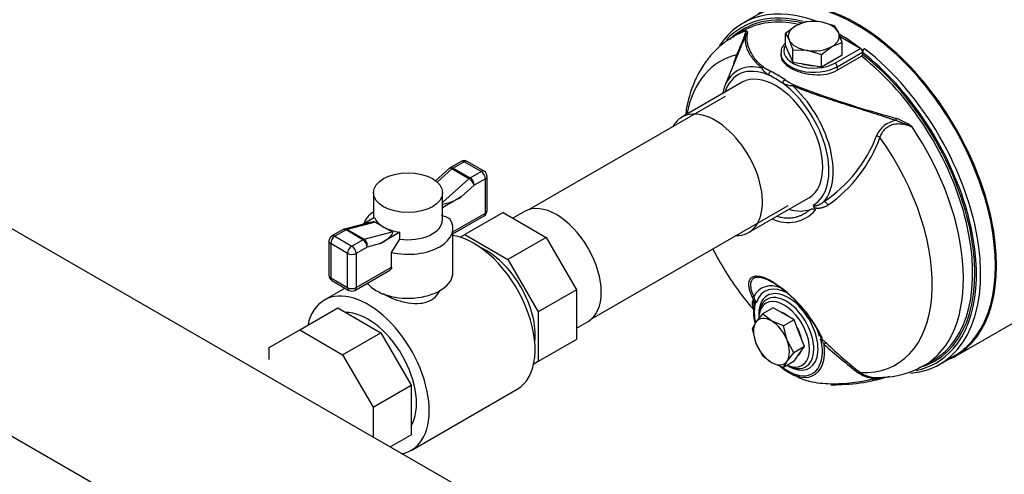
# Model space of a CAD drawing. Units: millimetres. Extents: x 83 to 3428, y 83 to 2392.
# Drawn here: x 2593 to 3004, y 921 to 1111 of the extents above; entities that cross this region are included whole.
import ezdxf

# ---------------------------------------------------------------- set-up
doc = ezdxf.new("R2010")
doc.units = ezdxf.units.MM
for name, color, linetype in [('2-LINE_2HM5ZT', 7, 'Continuous'), ('CORPO-POMPA-HM_5', 7, 'Continuous'), ('Default', 7, 'Continuous'), ('TAPPO-1-4-1', 7, 'Continuous'), ('VALVE_1', 7, 'Continuous')]:
    doc.layers.add(name, color=color, linetype=linetype)

# ---------------------------------------------------------------- blocks, each defined once
blk = doc.blocks.new('SE')
at = {"layer": '2-LINE_2HM5ZT', "color": 7, "linetype": 'Continuous'}
for p, q in [((2782.35, 912.91), (2349.25, 1162.96)), ((2311.75, 1098.01), (2744.85, 847.96)), ((2887.48, 1079.23), (2805.77, 1032.05)), ((2832.02, 986.58), (2913.73, 1033.76))]:
    blk.add_line(p, q, dxfattribs=at)
at = {"layer": 'CORPO-POMPA-HM_5', "color": 7, "linetype": 'Continuous'}
for p, q in [((2901.05, 1113.38), (2894.86, 1109.81)), ((2894.94, 1106.61), (2891.09, 1104.38)), ((2896.91, 1105.92), (2896.1, 1106.62)), ((2896.25, 1105.28), (2896.1, 1106.62)), ((2935.4, 1104.27), (2943.83, 1099.41)), ((2893.76, 1099.26), (2887.39, 1083.7)), ((2910.72, 1097.32), (2910.72, 1096.32)), ((2933.31, 1093.23), (2943.91, 1099.36)), ((2934.19, 1091.7), (2944.8, 1097.83)), ((2943.91, 1099.36), (2943.83, 1099.41)), ((2945.68, 1099.18), (2944.8, 1098.67)), ((2944.8, 1097.82), (2944.8, 1098.67)), ((2944.8, 1097.63), (2944.81, 1097.83)), ((2944.8, 1097.63), (2944.8, 1096.86)), ((2934.19, 1090.21), (2944.35, 1096.08)), ((2934.19, 1091.7), (2934.19, 1090.21)), ((2894.65, 1085.17), (2869.46, 1070.63)), ((2965.47, 1066.57), (2958.74, 1069.2)), ((2897.27, 1022.45), (2922.46, 1037)), ((2983.62, 970.88), (3100.45, 1038.34)), ((2899.28, 991.63), (2899.28, 989.69)), ((2927.34, 977.68), (2927.14, 977.83)), ((2927.58, 977.37), (2927.89, 977)), ((2977.05, 967.45), (2983.24, 971.03)), ((2970.47, 966.9), (2974.32, 969.13)), ((2914.12, 963.98), (2916.04, 962.87)), ((2915.76, 963.03), (2917.91, 962.22)), ((2950.64, 961.52), (2953.9, 962.2))]:
    blk.add_line(p, q, dxfattribs=at)
for centre, radius, start, end in [((3019.99, 1049.79), 135.62, 155.8482, 158.6017), ((2954.33, 1072.73), 66.5, 158.893, 162.3106), ((2943.81, 1096.9), 0.984, 303.3551, 357.1449), ((2946.78, 1097.5), 2, 123.3163, 170.7708), ((2903.99, 1090.05), 1.49, 110.5723, 136.0223), ((2915.72, 1093.11), 9.31, 243.1834, 268.8466), ((2927.89, 1108.52), 27.05, 235.1888, 243.6013), ((3073.65, 1493.6), 438.76, 248.9191, 254.8487), ((2960.21, 1059.06), 10.25, 98.26, 158.7507), ((2950.67, 1046.98), 24.55, 52.9367, 70.2458), ((2896.19, 1083.92), 58.44, 303.8938, 338.786), ((2896.37, 1082.48), 59.29, 305.0751, 339.9646), ((2946.85, 1052.1), 11.35, 62.5752, 70.3236), ((2913.75, 1041.68), 15.06, 244.2814, 319.3517), ((2925.99, 1033.99), 1.77, 184.252, 213.8022), ((2993.85, 1072.06), 125, 206.8377, 216.7307), ((2876.65, 953.86), 56.92, 26.1484, 57.5434), ((2877.89, 955.02), 55.09, 26.4603, 57.5588), ((2908.64, 1000.42), 11.08, 204.7048, 216.1361), ((2904.9, 996.6), 5.52, 190.6982, 218.4569), ((2898.4, 993.15), 1.49, 0.9685, 29.9147), ((2900.86, 994.15), 1.03, 242.03, 253.8377), ((2926.91, 977.11), 0.719, 21.1447, 52.8999), ((2926.26, 977.4), 1.68, 346.2979, 6.3876), ((2924.02, 970.38), 8.2, 46.454, 61.5268), ((2923.8, 973.36), 5.48, 26.0046, 41.6505), ((3096.26, 1162.3), 250.73, 228.0704, 232.3699), ((3064.25, 1116.28), 194.16, 226.122, 231.6876), ((2951.85, 998.44), 36.54, 271.1157, 300.3605), ((2943.88, 962.53), 1.4, 89.9425, 119.2109), ((2950.74, 975.39), 13.87, 237.0241, 269.5712), ((2950.53, 973.91), 11.99, 236.3326, 270.6528), ((3250.92, 946.39), 300.66, 177.0397, 177.1163), ((2951.91, 982.42), 20.54, 266.5254, 271.8317)]:
    blk.add_arc(centre, radius, start, end, dxfattribs=at)
for centre, major_axis, ratio, start_param, end_param in [((2942.14, 1042.2), (41.09, -71.18), 0.57735, 0, 3.141593), ((2942.37, 1042.33), (-41.25, 71.45), 0.57735, 3.054526, 6.283185), ((2935.96, 1038.63), (41.09, -71.18), 0.57735, 2.524285, 3.420806), ((2935.07, 1038.12), (40.47, -70.09), 0.57735, 2.622427, 3.32107), ((2935.07, 1038.12), (40, -69.28), 0.57735, 2.633181, 3.294135), ((2934.63, 1037.87), (39.69, -68.74), 0.57735, 2.665803, 3.141593), ((2930.78, 1035.64), (39.69, -68.74), 0.57735, 3.022274, 3.141593), ((2935.07, 1038.12), (-41.09, 71.18), 0.57735, -0.936584, -0.788632), ((2922.18, 1030.68), (36.58, -63.35), 0.57735, 2.972279, 3.727353), ((2924.47, 1097.32), (13.75, 0), 0.57735, 3.119432, 3.141593), ((2924.47, 1097.32), (13.75, 0), 0.57735, 3.141593, 5.497787), ((2924.47, 1098.34), (12.5, 0), 0.57735, 2.817854, 5.497787), ((2943.91, 1098.34), (-0.62, 1.08), 0.57735, 5.110131, 5.497787), ((2943.91, 1098.34), (-0.63, 1.08), 0.57735, 3.921092, 5.110131), ((2935.07, 1038.12), (-41.09, 71.18), 0.57735, -0.95349, -0.943902), ((2935.07, 1038.12), (40.47, -70.09), 0.57735, 0.193671, 2.185482), ((2935.07, 1038.12), (40, -69.28), 0.57735, -0.153734, 2.183462), ((2935.96, 1038.63), (41.09, -71.18), 0.57735, 6.016588, 8.471289), ((2909.22, 1061.47), (16.52, -28.61), 0.57735, 2.629545, 3.562127), ((2933.31, 1092.21), (-0.63, 1.08), 0.57735, 3.926991, 5.497787), ((2934.63, 1037.87), (39.69, -68.74), 0.57735, 0, 2.182088), ((2908.56, 1061.09), (15.71, -27.21), 0.57735, 2.489662, 3.625345), ((2908.56, 1061.09), (-13.91, 24.09), 0.57735, 3.141593, 6.283185), ((2906.48, 1088.73), (-0.57, -1.11), 0.607419, 3.898749, 5.469545), ((2909.44, 1023.32), (-39.69, 68.74), 0.57735, -0.838938, -0.731859), ((2908.56, 1022.81), (-39.06, 67.66), 0.57735, -0.838938, -0.731859), ((2912.4, 1085.31), (-0.67, -1.05), 0.545627, 3.952365, 5.523161), ((2908.56, 1061.09), (-15.71, 27.21), 0.57735, 3.139124, 5.36432), ((2909.22, 1061.47), (16.52, -28.61), 0.57735, 3.562127, 3.711872), ((2915.76, 1083.33), (0.49, 1.15), 0.335165, 0.743294, 1.289332), ((2909.22, 1061.47), (-16.52, 28.61), 0.57735, 3.347869, 5.224435), ((2883.37, 1046.54), (-13.91, 24.09), 0.57735, 2.795823, 6.283185), ((2883.37, 1046.54), (-13.91, 24.09), 0.57735, 0, 0.33679), ((2958.48, 1069.52), (-0.38, -1.19), 0.282354, 1.390329, 2.154864), ((2930.78, 1035.64), (-39.69, 68.74), 0.57735, 3.141593, 4.831661), ((2922.18, 1030.68), (-36.58, 63.35), 0.57735, 2.789018, 4.881703), ((2929.17, 1033.2), (-1.28, 2.15), 0.591816, 4.713991, 5.715366), ((2908.56, 1061.09), (16.25, -28.15), 0.57735, 5.739425, 6.180602), ((2908.56, 1022.81), (-16.39, 28.39), 0.57735, 4.698013, 4.738075), ((2913.34, 980.67), (10.68, -18.5), 0.57735, 2.500057, 3.51994), ((2913.86, 980.97), (9.79, -16.96), 0.57735, 2.350884, 3.639644), ((2913.86, 980.97), (-8.75, 15.16), 0.57735, 2.356194, 6.283185), ((2908.07, 1002.59), (-0.62, -1.08), 0.57735, 5.696379, 6.283185), ((2922.18, 1030.68), (36.58, -63.35), 0.57735, -1.369164, -1.244102), ((2913.86, 980.97), (-8.75, 15.16), 0.57735, 0, 0.890776), ((2912.98, 980.46), (-8.12, 14.07), 0.57735, 0, 0.829087), ((2912.09, 979.95), (-7.5, 12.99), 0.57735, 2.481677, 6.283185), ((2912.98, 980.46), (-8.12, 14.07), 0.57735, 5.497787, 6.283185), ((2914.12, 981.12), (-10.5, 18.18), 0.57735, 0.604732, 1.060163), ((2913.86, 980.97), (-10.05, 17.41), 0.57735, 0.587368, 1.036115), ((2913.86, 980.97), (-10.05, 17.41), 0.57735, 0.518994, 0.587368), ((2912.09, 979.95), (-7.5, 12.99), 0.57735, 0, 0.728776), ((2912.98, 980.46), (-8.12, 14.07), 0.57735, 4.022638, 5.497787), ((2913.86, 980.97), (9.79, -16.96), 0.57735, 1.137813, 1.361349), ((2912.98, 980.46), (-8.12, 14.07), 0.57735, 2.388052, 4.022638), ((2913.86, 980.97), (-10.05, 17.41), 0.57735, 2.590716, 4.193395), ((2914.12, 981.12), (-10.5, 18.18), 0.57735, 3.07012, 4.107657), ((2928.71, 974.89), (1.26, 1.39), 0.330762, 0.422563, 1.210766), ((2935.07, 1038.12), (40.47, -70.09), 0.57735, 6.094487, 6.476856), ((2914.12, 981.12), (-10.5, 18.18), 0.57735, 2.102115, 3.07012), ((2913.86, 980.97), (-10.05, 17.41), 0.57735, 2.229711, 2.590716)]:
    blk.add_ellipse(centre, major_axis=major_axis, ratio=ratio, start_param=start_param, end_param=end_param, dxfattribs=at)
for points, degree, knots in [([(2896.1, 1106.62), (2896.08, 1106.54), (2896.06, 1106.42), (2895.99, 1106.11), (2895.94, 1105.92), (2895.81, 1105.45), (2895.72, 1105.17), (2895.5, 1104.5), (2895.37, 1104.11), (2895.04, 1103.22), (2894.84, 1102.71), (2894.39, 1101.62), (2894.14, 1101.04), (2893.62, 1099.82), (2893.35, 1099.2), (2892.81, 1097.94), (2892.54, 1097.31), (2892.29, 1096.68)], 3, [0, 0, 0, 0, 0.125, 0.125, 0.25, 0.25, 0.375, 0.375, 0.5, 0.5, 0.625, 0.625, 0.75, 0.75, 0.875, 0.875, 1, 1, 1, 1]), ([(2902.91, 1091.09), (2902.81, 1091.17), (2902.6, 1091.35), (2902.29, 1091.62), (2901.99, 1091.88), (2901.7, 1092.15), (2901.42, 1092.41), (2901.14, 1092.68), (2900.87, 1092.95), (2900.61, 1093.21), (2900.36, 1093.48), (2900.11, 1093.75), (2899.87, 1094.02), (2899.64, 1094.29), (2899.24, 1094.79), (2898.69, 1095.5), (2898.07, 1096.43), (2897.53, 1097.36), (2896.89, 1098.62), (2896.31, 1100.21), (2896.03, 1101.58), (2895.95, 1102.54), (2895.93, 1103.12), (2895.95, 1103.68), (2896.01, 1104.24), (2896.1, 1104.78), (2896.2, 1105.11), (2896.25, 1105.28)], 3, [0, 0, 0, 0, 0.014005, 0.028092, 0.042268, 0.056539, 0.070914, 0.085398, 0.099999, 0.114723, 0.129576, 0.144564, 0.159694, 0.174971, 0.1904, 0.243985, 0.299464, 0.357006, 0.416758, 0.545234, 0.68478, 0.733521, 0.783751, 0.835494, 0.88877, 0.9436, 1, 1, 1, 1]), ([(2903.46, 1091.44), (2902.53, 1092.23), (2901.72, 1093.02), (2900.34, 1094.54), (2899.76, 1095.28), (2898.78, 1096.72), (2898.39, 1097.41), (2897.73, 1098.73), (2897.47, 1099.37), (2897.06, 1100.58), (2896.91, 1101.16), (2896.71, 1102.27), (2896.65, 1102.79), (2896.59, 1104.28), (2896.69, 1105.15), (2896.91, 1105.92)], 3, [0, 0, 0, 0, 0.125, 0.125, 0.25, 0.25, 0.375, 0.375, 0.5, 0.5, 0.625, 0.625, 0.75, 0.75, 1, 1, 1, 1]), ([(2891.06, 1104.22), (2889.8, 1103.5), (2887.06, 1101.92), (2882.87, 1098.14), (2878.89, 1093.31), (2875.6, 1087.73), (2873.06, 1081.51), (2871.63, 1076.02), (2871.07, 1072.61), (2870.92, 1071.57)], 3, [0, 0, 0, 0, 0.0633347, 0.1629499, 0.2627189, 0.3641369, 0.4683648, 0.5759837, 0.62236, 0.62236, 0.62236, 0.62236]), ([(2912.5, 1101.53), (2912.19, 1101.18), (2911.38, 1100.14), (2910.71, 1098.72), (2910.81, 1097.77), (2910.84, 1097.51)], 3, [0.3898833, 0.3898833, 0.3898833, 0.3898833, 0.5705958, 0.8990415, 1, 1, 1, 1]), ([(2910.72, 1096.32), (2910.72, 1096.32), (2910.72, 1096.32), (2910.72, 1095.41), (2911.08, 1094.5), (2912.44, 1092.77), (2913.47, 1091.93), (2916.01, 1090.46), (2917.53, 1089.82), (2920.87, 1088.84), (2922.65, 1088.51), (2926.27, 1088.25), (2928.05, 1088.33), (2931.38, 1088.94), (2932.9, 1089.47), (2934.19, 1090.21)], 3, [0.2497811, 0.2497811, 0.2497811, 0.2497811, 0.25, 0.25, 0.375, 0.375, 0.5, 0.5, 0.625, 0.625, 0.75, 0.75, 0.875, 0.875, 1, 1, 1, 1]), ([(2905.6, 1088.22), (2905.46, 1088.31), (2905.19, 1088.5), (2904.8, 1088.8), (2904.4, 1089.13), (2904, 1089.49), (2903.66, 1089.83), (2903.41, 1090.14), (2903.22, 1090.39), (2903.08, 1090.64), (2902.97, 1090.87), (2902.93, 1091.02), (2902.91, 1091.09)], 3, [0, 0, 0, 0, 0.118917, 0.235625, 0.350249, 0.490074, 0.620848, 0.709752, 0.791931, 0.867531, 0.936777, 1, 1, 1, 1]), ([(2906.44, 1089.77), (2906.31, 1089.84), (2906.06, 1089.97), (2905.71, 1090.15), (2905.38, 1090.32), (2905.08, 1090.48), (2904.81, 1090.62), (2904.56, 1090.75), (2904.35, 1090.87), (2904.15, 1090.98), (2903.98, 1091.09), (2903.83, 1091.18), (2903.7, 1091.27), (2903.58, 1091.35), (2903.51, 1091.41), (2903.47, 1091.44), (2903.46, 1091.44)], 3, [0, 0, 0, 0, 0.114002, 0.226363, 0.328944, 0.423722, 0.511098, 0.590818, 0.66353, 0.73026, 0.791669, 0.848051, 0.899695, 0.947325, 0.992153, 1, 1, 1, 1]), ([(2958.74, 1069.2), (2958.34, 1069.33), (2957.53, 1069.6), (2956.33, 1069.99), (2955.15, 1070.37), (2953.98, 1070.75), (2952.82, 1071.12), (2951.67, 1071.49), (2950.54, 1071.85), (2948.48, 1072.51), (2945.54, 1073.44), (2940.87, 1074.91), (2935.58, 1076.58), (2930.05, 1078.38), (2925.26, 1080.02), (2922.03, 1081.19), (2919.91, 1082.01), (2918.77, 1082.45), (2917.66, 1082.9), (2916.58, 1083.35), (2915.88, 1083.65), (2915.53, 1083.8)], 3, [0, 0, 0, 0, 0.028687, 0.056958, 0.084816, 0.112264, 0.139303, 0.165937, 0.192169, 0.218, 0.309059, 0.39549, 0.538411, 0.66947, 0.770982, 0.866334, 0.893872, 0.920965, 0.947654, 0.973984, 1, 1, 1, 1]), ([(2952.07, 1062.17), (2952.31, 1062.8), (2952.59, 1063.43), (2953.27, 1064.6), (2953.67, 1065.15), (2954.6, 1066.13), (2955.13, 1066.56), (2956.28, 1067.24), (2956.91, 1067.49), (2958.21, 1067.82), (2958.89, 1067.9), (2960.24, 1067.92), (2960.92, 1067.86), (2962.25, 1067.64), (2962.91, 1067.48), (2964.21, 1067.08), (2964.84, 1066.84), (2965.47, 1066.57)], 3, [0, 0, 0, 0, 0.125, 0.125, 0.25, 0.25, 0.375, 0.375, 0.5, 0.5, 0.625, 0.625, 0.75, 0.75, 0.875, 0.875, 1, 1, 1, 1]), ([(2924.23, 1033.85), (2924.24, 1033.84), (2924.26, 1033.81), (2924.3, 1033.77), (2924.35, 1033.74), (2924.4, 1033.71), (2924.47, 1033.69), (2924.54, 1033.67), (2924.61, 1033.65), (2924.7, 1033.64), (2924.82, 1033.63), (2924.98, 1033.63), (2925.2, 1033.65), (2925.44, 1033.69), (2925.81, 1033.77), (2926.33, 1033.94), (2926.89, 1034.18), (2927.4, 1034.45), (2927.83, 1034.72), (2928.3, 1035.04), (2928.61, 1035.28), (2928.77, 1035.41)], 3, [0, 0, 0, 0, 0.007443, 0.015504, 0.024467, 0.034543, 0.045882, 0.058593, 0.072755, 0.088426, 0.105653, 0.141944, 0.18425, 0.232693, 0.287366, 0.413272, 0.566971, 0.659327, 0.762247, 0.875789, 1, 1, 1, 1]), ([(2923.06, 1032.13), (2922.88, 1031.97), (2922.25, 1031.44), (2921.18, 1030.66), (2919.87, 1029.9), (2918.63, 1029.34), (2917.42, 1028.92), (2916.21, 1028.63), (2915.01, 1028.45), (2913.82, 1028.39), (2912.67, 1028.43), (2911.59, 1028.56), (2910.61, 1028.76), (2909.89, 1028.95), (2909.5, 1029.07), (2909.4, 1029.1)], 3, [0, 0, 0, 0, 0.0387958, 0.1321574, 0.2159653, 0.2916704, 0.3635671, 0.4342404, 0.5035499, 0.571183, 0.6367746, 0.698435, 0.7532986, 0.8014929, 0.8191531, 0.8191531, 0.8191531, 0.8191531]), ([(2923.06, 1032.13), (2923.4, 1032.25), (2923.66, 1032.31), (2923.97, 1032.38), (2924.22, 1032.39), (2924.46, 1032.39), (2924.65, 1032.32), (2924.81, 1032.26), (2924.94, 1032.15), (2925.08, 1032.04), (2925.18, 1031.87)], 2, [0, 0, 0, 0.25, 0.25, 0.5, 0.5, 0.7, 0.7, 0.85, 0.85, 1, 1, 1]), ([(2904.17, 1003.38), (2904.15, 1003.38), (2904.05, 1003.42), (2903.85, 1003.5), (2903.57, 1003.6), (2903.31, 1003.69), (2902.76, 1003.85), (2901.99, 1004.05), (2901.06, 1004.17), (2900.24, 1004.18), (2899.61, 1004.09), (2899.13, 1003.94), (2898.77, 1003.78), (2898.45, 1003.58), (2898.17, 1003.34), (2897.92, 1003.07), (2897.71, 1002.75), (2897.54, 1002.4), (2897.41, 1002.01), (2897.32, 1001.6), (2897.27, 1001.14), (2897.26, 1000.66), (2897.28, 1000.14), (2897.35, 999.6), (2897.46, 999.03), (2897.6, 998.43), (2897.79, 997.81), (2898.01, 997.16), (2898.27, 996.49), (2898.47, 996.03), (2898.57, 995.79)], 3, [0.1297831, 0.1297831, 0.1297831, 0.1297831, 0.1317529, 0.1446113, 0.1574121, 0.1701553, 0.1828409, 0.236213, 0.288405, 0.339416, 0.3892464, 0.4203394, 0.4515482, 0.4828728, 0.5143128, 0.5458685, 0.57754, 0.6093274, 0.6412316, 0.673252, 0.7053903, 0.7376463, 0.7700202, 0.8025124, 0.8351212, 0.8678496, 0.9007019, 0.9336807, 0.9667828, 1, 1, 1, 1]), ([(2904.57, 1002.92), (2904.43, 1002.98), (2903.92, 1003.17), (2903.09, 1003.43), (2902.09, 1003.64), (2901.16, 1003.71), (2899.87, 1003.6), (2898.81, 1003.02), (2898.16, 1001.82), (2898.02, 1000.68), (2898.13, 999.48), (2898.34, 998.52), (2898.6, 997.68), (2898.83, 997.07), (2899.03, 996.57), (2899.24, 996.07), (2899.4, 995.74), (2899.47, 995.58)], 3, [0.1278857, 0.1278857, 0.1278857, 0.1278857, 0.1478198, 0.2007813, 0.2544912, 0.3121826, 0.3716547, 0.5263702, 0.6200632, 0.7279941, 0.7838776, 0.8532762, 0.8985222, 0.9238503, 0.9507792, 0.9761489, 1, 1, 1, 1]), ([(2907.2, 1001.89), (2907.09, 1001.96), (2906.87, 1002.08), (2906.55, 1002.26), (2906.23, 1002.43), (2905.91, 1002.59), (2905.6, 1002.75), (2905.29, 1002.89), (2904.99, 1003.03), (2904.7, 1003.16), (2904.42, 1003.28), (2904.25, 1003.35), (2904.17, 1003.38)], 3, [0, 0, 0, 0, 0.0134344, 0.0268112, 0.0401305, 0.0533922, 0.0665964, 0.0797429, 0.0928318, 0.1058631, 0.1188368, 0.1297831, 0.1297831, 0.1297831, 0.1297831]), ([(2907.44, 1001.51), (2907.34, 1001.57), (2907.12, 1001.7), (2906.8, 1001.87), (2906.49, 1002.04), (2906.17, 1002.2), (2905.87, 1002.35), (2905.56, 1002.5), (2905.12, 1002.69), (2904.79, 1002.83), (2904.57, 1002.92)], 3, [0, 0, 0, 0, 0.0136162, 0.027246, 0.0408896, 0.0545473, 0.0682195, 0.0819064, 0.0956084, 0.1278857, 0.1278857, 0.1278857, 0.1278857]), ([(2899.22, 991.12), (2899.15, 991.31), (2898.99, 991.74), (2898.85, 992.36), (2898.82, 992.88), (2898.85, 993.26), (2898.9, 993.52), (2898.97, 993.76), (2899.04, 993.91), (2899.08, 993.98)], 3, [0.4073561, 0.4073561, 0.4073561, 0.4073561, 0.5151765, 0.6469137, 0.7666759, 0.8281467, 0.8875022, 0.9447752, 1, 1, 1, 1]), ([(2899.69, 993.89), (2899.72, 993.87), (2899.77, 993.82), (2899.85, 993.75), (2899.93, 993.68), (2900.05, 993.58), (2900.21, 993.44), (2900.32, 993.31), (2900.38, 993.25)], 3, [0, 0, 0, 0, 0.124457, 0.243773, 0.358663, 0.470078, 0.733532, 1, 1, 1, 1]), ([(2899.89, 993.17), (2899.9, 993.17), (2899.93, 993.17), (2899.97, 993.18), (2900.01, 993.18), (2900.05, 993.19), (2900.09, 993.2), (2900.12, 993.2), (2900.14, 993.21), (2900.14, 993.21)], 3, [0, 0, 0, 0, 0.157607, 0.34074, 0.506448, 0.655398, 0.78879, 0.909064, 1, 1, 1, 1]), ([(2900.38, 993.25), (2900.3, 993.29), (2900.24, 993.27), (2900.22, 993.27), (2900.19, 993.25), (2900.17, 993.23), (2900.14, 993.21)], 2, [0, 0, 0, 0.5, 0.5, 0.75, 0.75, 1, 1, 1]), ([(2927.14, 977.83), (2927.16, 977.83), (2927.2, 977.83), (2927.25, 977.83), (2927.3, 977.85), (2927.35, 977.87), (2927.39, 977.91), (2927.42, 977.95), (2927.45, 978), (2927.47, 978.06), (2927.49, 978.12), (2927.5, 978.2), (2927.51, 978.33), (2927.5, 978.5), (2927.48, 978.65), (2927.47, 978.72)], 3, [0, 0, 0, 0, 0.0275304, 0.0560168, 0.085792, 0.117157, 0.1503784, 0.1856892, 0.2232913, 0.2633596, 0.3060453, 0.3514799, 0.3997783, 0.5231711, 0.6170743, 0.6170743, 0.6170743, 0.6170743]), ([(2927.47, 978.72), (2927.46, 978.75), (2927.43, 978.89), (2927.36, 979.17), (2927.26, 979.43), (2927.21, 979.56)], 3, [0.6170743, 0.6170743, 0.6170743, 0.6170743, 0.6638375, 0.8225732, 1, 1, 1, 1]), ([(2927.34, 977.68), (2927.38, 977.69), (2927.44, 977.7), (2927.53, 977.69), (2927.63, 977.67), (2927.73, 977.65), (2927.84, 977.61), (2927.9, 977.6), (2927.93, 977.59)], 3, [0, 0, 0, 0, 0.217056, 0.375285, 0.518004, 0.751882, 0.874178, 1, 1, 1, 1]), ([(2927.93, 977.59), (2927.94, 977.6), (2927.96, 977.63), (2927.98, 977.71), (2928.01, 977.82), (2928.02, 977.97), (2928, 978.15), (2927.95, 978.38), (2927.87, 978.65), (2927.79, 978.85), (2927.75, 978.95)], 3, [0, 0, 0, 0, 0.038849, 0.11247, 0.220447, 0.341974, 0.459549, 0.63669, 0.816794, 1, 1, 1, 1]), ([(2950.64, 961.52), (2944.75, 960.07), (2938.71, 959.16), (2929.73, 959.15), (2926.75, 959.39), (2921.74, 960.43), (2919.66, 961.09), (2917.74, 961.99)], 3, [0, 0, 0, 0, 0.25, 0.25, 0.375, 0.375, 0.4702072, 0.4702072, 0.4702072, 0.4702072]), ([(2931.52, 958.89), (2932.54, 958.88), (2937.76, 958.99), (2945.65, 959.63), (2951.92, 961.3), (2954.78, 962.11)], 3, [0.2679942, 0.2679942, 0.2679942, 0.2679942, 0.3564806, 0.713653, 0.9595054, 0.9595054, 0.9595054, 0.9595054]), ([(2955.86, 962.28), (2955.32, 962.13), (2953.95, 961.77), (2951.59, 961.2), (2949.78, 960.82), (2948.79, 960.63)], 3, [0.04408723, 0.04408723, 0.04408723, 0.04408723, 0.06302592, 0.09154335, 0.12520964, 0.12520964, 0.12520964, 0.12520964])]:
    blk.add_open_spline(points, degree=degree, knots=knots, dxfattribs=at)
for points, weights in [([(2896.25, 1105.28), (2896.38, 1105.58), (2896.61, 1105.8), (2896.91, 1105.92)], [1.03744106862, 0.987519406294, 0.987519643796, 1.03744178112]), ([(2899.47, 995.58), (2899.11, 995.53), (2898.79, 995.6), (2898.57, 995.79)], [1.04913711009, 0.983620893832, 0.983620963304, 1.0491373185]), ([(2899.52, 992.63), (2899.56, 993.12), (2899.41, 993.6), (2899.08, 993.98)], [1.03985628077, 0.9867144143, 0.986714573078, 1.0398567571]), ([(2927.21, 979.56), (2927.25, 979.28), (2927.45, 979.06), (2927.75, 978.95)], [1.04913417886, 0.983619685275, 0.983621940457, 1.04914094441])]:
    blk.add_rational_spline(points, weights, degree=3, dxfattribs=at)
for points in [[(2924.52, 1033), (2924.59, 1032.96), (2924.73, 1032.9), (2924.95, 1032.82), (2925.19, 1032.75), (2925.46, 1032.7), (2925.74, 1032.66), (2926.05, 1032.64), (2926.37, 1032.64), (2926.71, 1032.66), (2927.07, 1032.7), (2927.46, 1032.77), (2927.87, 1032.86), (2928.32, 1032.99), (2928.81, 1033.16), (2929.32, 1033.37), (2929.86, 1033.63), (2930.25, 1033.84), (2930.44, 1033.96)], [(2899.08, 993.98), (2899.09, 994), (2899.12, 994.04), (2899.17, 994.07), (2899.23, 994.08), (2899.3, 994.08), (2899.38, 994.06), (2899.47, 994.02), (2899.57, 993.97), (2899.65, 993.92), (2899.69, 993.89)], [(2899.52, 992.63), (2899.53, 992.67), (2899.55, 992.76), (2899.59, 992.87), (2899.64, 992.96), (2899.68, 993.03), (2899.73, 993.09), (2899.78, 993.13), (2899.83, 993.16), (2899.87, 993.17), (2899.89, 993.17)]]:
    blk.add_open_spline(points, degree=3, dxfattribs=at)
at = {"layer": 'TAPPO-1-4-1', "color": 7, "linetype": 'Continuous'}
for p, q in [((2921.29, 1110.53), (2916.95, 1108.8)), ((2927.22, 1110.39), (2921.29, 1110.53)), ((2933.14, 1108.7), (2927.22, 1110.39)), ((2916.95, 1108.8), (2912.62, 1105.52)), ((2912.62, 1105.52), (2914.2, 1102.87)), ((2912.62, 1100.38), (2912.62, 1105.52)), ((2934.73, 1106.05), (2933.14, 1108.7)), ((2936.32, 1101.85), (2934.73, 1106.05)), ((2914.2, 1102.87), (2915.79, 1098.68)), ((2931.98, 1100.12), (2936.32, 1101.85)), ((2936.32, 1096.71), (2936.32, 1101.85)), ((2912.62, 1100.38), (2914.2, 1096.95)), ((2914.2, 1096.95), (2915.79, 1093.53)), ((2915.79, 1098.68), (2921.72, 1098.54)), ((2915.79, 1093.53), (2915.79, 1098.68)), ((2921.72, 1098.54), (2927.64, 1096.84)), ((2927.64, 1096.84), (2931.98, 1100.12)), ((2927.64, 1091.7), (2927.64, 1096.84)), ((2931.98, 1094.2), (2936.32, 1096.71)), ((2915.79, 1093.53), (2921.72, 1092.62)), ((2921.72, 1092.62), (2927.64, 1091.7)), ((2927.64, 1091.7), (2931.98, 1094.2)), ((2907.58, 991.02), (2903.12, 988.45)), ((2911.92, 988.52), (2907.58, 991.02)), ((2903.12, 988.45), (2900.28, 984.98)), ((2906.79, 985.56), (2903.12, 988.45)), ((2916.25, 986.01), (2911.8, 983.44)), ((2916.25, 986.01), (2911.92, 988.52)), ((2918.42, 980.42), (2916.25, 986.01)), ((2900.28, 984.98), (2898.79, 982.28)), ((2898.79, 982.28), (2900.28, 976.3)), ((2911.8, 983.44), (2906.79, 985.56)), ((2913.3, 977.47), (2911.8, 983.44)), ((2920.59, 974.83), (2918.42, 980.42)), ((2900.28, 976.3), (2903.12, 971.1)), ((2916.14, 972.26), (2913.3, 977.47)), ((2920.59, 974.83), (2916.14, 972.26)), ((2918.42, 971.75), (2920.59, 974.83)), ((2903.12, 971.1), (2906.79, 968.21)), ((2913.3, 968.79), (2916.14, 972.26)), ((2916.25, 968.66), (2918.42, 971.75)), ((2906.79, 968.21), (2911.8, 966.09)), ((2911.8, 966.09), (2913.3, 968.79)), ((2916.25, 968.66), (2911.8, 966.09))]:
    blk.add_line(p, q, dxfattribs=at)
for centre, major_axis, start_param, end_param in [((2924.47, 1104.46), (10.63, 0), 1.308997, 2.356194), ((2924.47, 1104.46), (10.63, 0), 0.261799, 1.308997), ((2924.47, 1104.46), (10.63, 0), 2.356194, 3.403392), ((2924.47, 1104.46), (-10.63, 0), 2.356194, 3.403392), ((2924.47, 1104.46), (-10.63, 0), 0.261799, 1.308997), ((2924.47, 1098.34), (-10.62, 0), 0.130462, 0.393137), ((2924.47, 1104.46), (-10.63, 0), 1.308997, 2.356194), ((2924.47, 1098.34), (-10.62, 0), 1.054771, 1.563223), ((2924.47, 1098.34), (-10.62, 0), 2.138836, 2.573553), ((2906.79, 976.88), (5.31, -9.2), 2.356194, 3.403392), ((2912.09, 979.95), (-5.31, 9.2), 5.280429, 5.715145), ((2906.79, 976.88), (-5.31, 9.2), 0.261799, 1.308997), ((2906.79, 976.88), (5.31, -9.2), 1.308997, 2.356194), ((2912.09, 979.95), (-5.31, 9.2), 4.196364, 4.704816), ((2906.79, 976.88), (-5.31, 9.2), 1.308997, 2.356194), ((2906.79, 976.88), (5.31, -9.2), 0.261799, 1.308997), ((2912.09, 979.95), (-5.31, 9.2), 3.272055, 3.534729), ((2906.79, 976.88), (-5.31, 9.2), 2.356194, 3.403392)]:
    blk.add_ellipse(centre, major_axis=major_axis, ratio=0.57735, start_param=start_param, end_param=end_param, dxfattribs=at)
at = {"layer": 'VALVE_1', "color": 7, "linetype": 'Continuous'}
for p, q in [((2777.38, 1052.13), (2772.75, 1049.46)), ((2778.63, 1052), (2774, 1049.33)), ((2785.7, 1047.92), (2778.63, 1052)), ((2786.95, 1048.04), (2779.88, 1052.13)), ((2772.34, 1049.15), (2766.67, 1044.09)), ((2773.54, 1048.99), (2767.39, 1043.49)), ((2780.61, 1044.91), (2773.54, 1048.99)), ((2774, 1049.33), (2781.07, 1045.25)), ((2781.07, 1045.25), (2785.7, 1047.92)), ((2769.58, 1035.05), (2780.61, 1044.91)), ((2787.47, 1044.86), (2782.84, 1042.19)), ((2787.47, 1030.57), (2787.47, 1044.86)), ((2788.2, 1031.59), (2788.2, 1045.88)), ((2782.84, 1042.19), (2777.36, 1037.29)), ((2740.83, 1039.09), (2740.83, 1028.44)), ((2769.58, 1027.76), (2769.58, 1039.09)), ((2777.36, 1037.29), (2769.58, 1032.8)), ((2803.83, 1031.22), (2798.96, 1028.41)), ((2741.23, 1028.67), (2736.53, 1025.96)), ((2773.95, 1022.77), (2787.47, 1030.57)), ((2773.95, 1021.92), (2786.95, 1029.42)), ((2794.85, 1030.78), (2778.94, 1021.59)), ((2794.85, 1030.78), (2812.78, 1020.43)), ((2728.08, 1023.67), (2723.46, 1021)), ((2729.33, 1023.54), (2724.71, 1020.87)), ((2739.28, 1026.68), (2728.7, 1023.92)), ((2736.4, 1019.46), (2729.33, 1023.54)), ((2741.5, 1026.79), (2729.8, 1023.74)), ((2729.8, 1023.74), (2736.87, 1019.66)), ((2741.5, 1026.79), (2745.04, 1024.75)), ((2745.04, 1024.75), (2748.57, 1022.71)), ((2773.95, 1005.82), (2773.95, 1024.19)), ((2722.21, 1018.83), (2722.21, 1004.54)), ((2724.71, 1020.87), (2731.78, 1016.79)), ((2731.78, 1016.79), (2736.4, 1019.46)), ((2736.87, 1019.66), (2748.57, 1022.71)), ((2751.84, 1022.55), (2743.65, 1017.83)), ((2748.36, 1014.11), (2751.84, 1019.69)), ((2751.84, 1019.69), (2751.84, 1022.55)), ((2777.02, 1020.48), (2778.94, 1021.59)), ((2778.94, 1021.59), (2796.87, 1011.24)), ((2812.78, 1020.43), (2796.87, 1011.24)), ((2812.78, 1020.43), (2825.46, 998.47)), ((2730.01, 1013.73), (2722.94, 1017.81)), ((2722.94, 1017.81), (2722.94, 1003.52)), ((2738.17, 1016.4), (2733.55, 1013.73)), ((2743.65, 1017.83), (2738.17, 1016.4)), ((2730.01, 999.44), (2730.01, 1013.73)), ((2733.55, 1013.73), (2733.55, 999.44)), ((2748.36, 1007.99), (2748.36, 1014.11)), ((2796.87, 1011.24), (2809.55, 989.28)), ((2733.03, 998.3), (2747.62, 1006.72)), ((2733.55, 999.44), (2748.36, 1007.99)), ((2722.94, 1003.52), (2730.01, 999.44)), ((2723.46, 1002.38), (2730.53, 998.3)), ((2728.92, 999.23), (2720.28, 994.24)), ((2825.46, 998.47), (2809.55, 989.28)), ((2825.46, 998.47), (2825.46, 977.77)), ((2710, 981.79), (2725.91, 990.97)), ((2725.91, 990.97), (2743.84, 980.62)), ((2809.55, 989.28), (2809.55, 968.58)), ((2697.32, 974.47), (2710, 981.79)), ((2710, 981.79), (2727.93, 971.44)), ((2825.46, 982.51), (2830.33, 985.32)), ((2727.93, 971.44), (2743.84, 980.62)), ((2743.84, 980.62), (2756.51, 958.67)), ((2825.46, 977.77), (2809.55, 968.58)), ((2697.32, 969.44), (2697.32, 974.47)), ((2727.93, 971.44), (2740.6, 949.48)), ((2809.55, 968.58), (2807.62, 967.47)), ((2740.6, 949.48), (2756.51, 958.67)), ((2756.51, 958.67), (2756.51, 937.97)), ((2756.53, 931.46), (2800.73, 956.97)), ((2740.6, 949.48), (2740.6, 937.01)), ((2747.74, 932.9), (2756.51, 937.97))]:
    blk.add_line(p, q, dxfattribs=at)
for centre, radius, start, end in [((2778.63, 1049.96), 2.5, 60, 120), ((2774, 1047.29), 2.5, 120, 131.7911), ((2785.7, 1045.88), 2.5, 0, 60), ((2785.7, 1031.59), 2.5, 300, 0), ((2745.54, 972.42), 61.97, 64.0477, 67.5754), ((2729.33, 1021.5), 2.5, 104.6213, 120), ((2724.71, 1018.83), 2.5, 120, 180), ((2724.71, 1004.54), 2.5, 180, 240), ((2731.78, 1000.46), 2.5, 240, 300)]:
    blk.add_arc(centre, radius, start, end, dxfattribs=at)
for centre, major_axis, ratio, start_param, end_param in [((2778.63, 1049.96), (1.25, -2.17), 0.57735, 2.356194, 3.141593), ((2778.63, 1049.96), (-1.25, -2.17), 0.57735, 3.141593, 3.926991), ((2774, 1047.29), (1.67, -1.86), 0.404207, 2.253913, 3.141593), ((2774, 1047.29), (1.25, -2.17), 0.57735, 2.356194, 3.141593), ((2774, 1047.29), (1.25, 2.17), 0.57735, 0.785398, 1.052903), ((2785.7, 1045.88), (-1.25, -2.17), 0.57735, 3.141593, 3.926991), ((2785.7, 1045.88), (1.25, -2.17), 0.57735, 0.785398, 2.356194), ((2781.07, 1043.21), (1.25, 2.17), 0.57735, 0.785398, 1.052903), ((2781.07, 1043.21), (1.67, -1.86), 0.404207, 0.683116, 2.253913), ((2781.07, 1043.21), (1.25, -2.17), 0.57735, 0.785398, 2.356194), ((2785.7, 1045.88), (-2.5, 0), 0.57735, 2.356194, 3.141593), ((2775.59, 1038.31), (6.87, 3.68), 0.224774, 3.53874, 4.85083), ((2817.08, 1008.27), (-13.25, 22.95), 0.57735, 3.141593, 6.283185), ((2755.2, 1024.19), (18.75, 0), 0.57735, 2.44443, 2.96558), ((2785.7, 1031.59), (-2.5, 0), 0.57735, 2.356194, 3.141593), ((2734.82, 1022.93), (-6.87, -3.68), 0.224774, 3.280034, 3.890832), ((2755.2, 1030.62), (-14.38, 0), 0.57735, 0.23651, 0.785398), ((2755.2, 1024.19), (-18.75, 0), 0.57735, 1.196915, 3.515474), ((2755.2, 1027.76), (-14.37, 0), 0.57735, 1.334286, 3.141593), ((2785.7, 1031.59), (-1.25, 2.17), 0.57735, 3.141593, 3.926991), ((2729.33, 1021.5), (1.25, -2.17), 0.57735, 2.356194, 3.141593), ((2729.33, 1021.5), (0.63, -2.42), 0.709425, 2.530795, 3.141593), ((2729.33, 1021.5), (1.25, 2.17), 0.57735, 0.517893, 0.785398), ((2755.2, 1030.62), (-14.38, 0), 0.57735, 0.785398, 1.334286), ((2724.71, 1018.83), (2.5, 0), 0.57735, 3.141593, 3.926991), ((2724.71, 1018.83), (-1.25, -2.17), 0.57735, 3.926991, 5.497787), ((2724.71, 1018.83), (1.25, -2.17), 0.57735, 2.356194, 3.141593), ((2736.4, 1017.42), (1.25, 2.17), 0.57735, 0.517893, 0.785398), ((2736.4, 1017.42), (-1.25, 2.17), 0.57735, 3.926991, 5.497787), ((2736.4, 1017.42), (0.63, -2.42), 0.709425, 0.959998, 2.530795), ((2741.89, 1018.85), (-6.87, -3.68), 0.224774, 1.709237, 3.280034), ((2782.6, 988.37), (-18.12, 31.39), 0.57735, 3.141593, 5.842021), ((2731.78, 1014.75), (-1.25, -2.17), 0.57735, 3.926991, 5.497787), ((2731.78, 1014.75), (-1.25, 2.17), 0.57735, 3.926991, 5.497787), ((2787.91, 991.43), (14.38, -24.9), 0.57735, 0.662228, 2.479365), ((2731.78, 1014.75), (-2.5, 0), 0.57735, 0.785398, 2.356194), ((2724.71, 1004.54), (2.5, 0), 0.57735, 3.141593, 3.926991), ((2724.71, 1004.54), (1.25, 2.17), 0.57735, 2.356194, 3.141593), ((2755.2, 1005.82), (18.75, 0), 0.57735, 3.574995, 6.283185), ((2738.41, 962.85), (-18.12, 31.39), 0.57735, 2.947661, 6.283185), ((2731.78, 1000.46), (-2.5, 0), 0.57735, 0.785398, 2.356194), ((2731.78, 1000.46), (1.25, 2.17), 0.57735, 2.356194, 3.141593), ((2731.78, 1000.46), (-1.25, 2.17), 0.57735, 3.141593, 3.926991), ((2738.41, 962.85), (-18.12, 31.39), 0.57735, 0, 0.565661), ((2738.41, 962.85), (14.38, -24.9), 0.57735, 0.31317, 2.828423)]:
    blk.add_ellipse(centre, major_axis=major_axis, ratio=ratio, start_param=start_param, end_param=end_param, dxfattribs=at)
blk.add_ellipse((2755.2, 1039.09), major_axis=(14.38, 0), ratio=0.57735, dxfattribs=at)
for points, knots in [([(2748.36, 1007.99), (2748.36, 1007.85), (2748.34, 1007.72), (2748.27, 1007.47), (2748.22, 1007.35), (2748.03, 1007.02), (2747.84, 1006.85), (2747.62, 1006.72)], [0, 0, 0, 0, 0.125, 0.125, 0.25, 0.25, 0.4935131, 0.4935131, 0.4935131, 0.4935131]), ([(2744.63, 997.05), (2744.9, 996.88), (2745.18, 996.7), (2746.76, 995.79), (2748.3, 995.08), (2751.63, 993.89), (2753.41, 993.41), (2757.01, 992.83), (2758.78, 992.75), (2761.28, 993.02), (2762.07, 993.18), (2763.57, 993.64), (2764.29, 993.95), (2766.21, 995.06), (2767.24, 996.08), (2768.11, 997.57), (2768.27, 997.9), (2768.41, 998.24)], [0.4855238, 0.4855238, 0.4855238, 0.4855238, 0.5, 0.5, 0.5625, 0.5625, 0.625, 0.625, 0.6875, 0.6875, 0.71875, 0.71875, 0.75, 0.75, 0.8125, 0.8125, 0.8296253, 0.8296253, 0.8296253, 0.8296253])]:
    blk.add_open_spline(points, degree=3, knots=knots, dxfattribs=at)

msp = doc.modelspace()

# ---------------------------------------------------------------- block references
at = {"layer": 'Default'}
msp.add_blockref('SE', (0, 0), dxfattribs=at)

doc.saveas('drawing.dxf')
